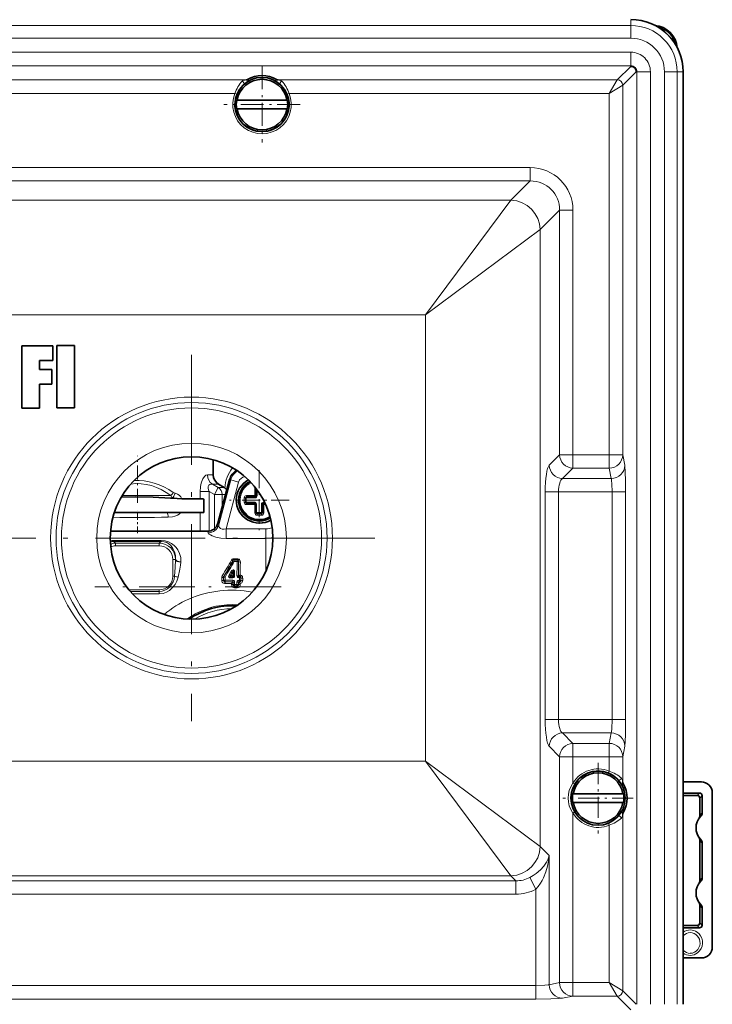
# Model space of a CAD drawing. Extents: x 0 to 420, y 0 to 297.
# Drawn here: x 77 to 109, y 23 to 69 of the extents above; entities that cross this region are included whole.
import ezdxf

# ---------------------------------------------------------------- set-up
doc = ezdxf.new("R2010")
doc.units = 0
doc.linetypes.add('DASHDOT', pattern=[18.5, 12, -3, 0.5, -3])

msp = doc.modelspace()

# ---------------------------------------------------------------- linework, layer by layer
at = {"color": 7, "lineweight": 13}
for p, q in [((105.068199, 68.256775), (42.043007, 68.256775)), ((105.068199, 68.256775), (105.068199, 68.522079)), ((105.068199, 67.669464), (105.068199, 68.256775)), ((105.068199, 67.669464), (42.043007, 67.669464)), ((105.068199, 67.021568), (42.043007, 67.021568)), ((105.068199, 66.39695), (105.068199, 67.021568)), ((105.068199, 66.39695), (42.043007, 66.39695)), ((104.443115, 65.745026), (105.068085, 66.369995)), ((105.068199, 66.369995), (105.068199, 66.39695)), ((104.693077, 65.495064), (105.318047, 66.120041)), ((105.318047, 66.120148), (105.345001, 66.120148)), ((105.345001, 66.120148), (105.96962, 66.120148)), ((105.345001, 23.094959), (105.345001, 66.120148)), ((105.96962, 23.094959), (105.96962, 66.120148)), ((106.617516, 23.094959), (106.617516, 66.120148)), ((106.617516, 66.120148), (107.204819, 66.120148)), ((107.204819, 23.094959), (107.204819, 66.120148)), ((107.204819, 66.120148), (107.470123, 66.120148)), ((107.470123, 23.094959), (107.470123, 66.120148)), ((107.470123, 66.120148), (107.480682, 66.120148)), ((59.775284, 65.745026), (87.335922, 65.745026)), ((87.381729, 65.762894), (87.399094, 65.733124)), ((88.729477, 65.762894), (88.712112, 65.733124)), ((88.775284, 65.745026), (104.443115, 65.745026)), ((104.068459, 65.120407), (104.443115, 65.745026)), ((104.068459, 65.120407), (104.693077, 65.495064)), ((104.693077, 65.495064), (104.693077, 48.446655)), ((60.304394, 65.120407), (86.806808, 65.120407)), ((86.806808, 65.120407), (86.899315, 65.08242)), ((89.304398, 65.120407), (89.211891, 65.08242)), ((89.304398, 65.120407), (104.068459, 65.120407)), ((104.068459, 65.120407), (104.068459, 48.446655)), ((46.686119, 61.696655), (100.425087, 61.696655)), ((100.425087, 61.08115), (100.425087, 61.696655)), ((46.686119, 61.08115), (100.425087, 61.08115)), ((100.425087, 61.08115), (99.536064, 60.192131)), ((99.536064, 60.192131), (47.575142, 60.192131)), ((95.596832, 54.898788), (99.536072, 60.192131)), ((101.779198, 59.727039), (100.890175, 58.83802)), ((101.779198, 59.727039), (102.394699, 59.727039)), ((101.779198, 59.727039), (101.779198, 48.446655)), ((102.394699, 59.727039), (102.394699, 48.446655)), ((95.596832, 54.898788), (100.890175, 58.83802)), ((100.890175, 58.83802), (100.890175, 30.377092)), ((95.596832, 54.898788), (51.514374, 54.898788)), ((95.596832, 54.898788), (95.596832, 34.316322)), ((101.779198, 48.446655), (101.30011, 47.967564)), ((101.779198, 48.446655), (102.394699, 48.446655)), ((102.394699, 48.446655), (104.068459, 48.446655)), ((102.394699, 47.83115), (102.394699, 48.446655)), ((104.693077, 48.446655), (104.068459, 48.446655)), ((104.068459, 47.83115), (104.068459, 48.446655)), ((104.787956, 47.967564), (104.693077, 48.446655)), ((102.394699, 47.83115), (101.915611, 47.352058)), ((102.394699, 47.83115), (104.068459, 47.83115)), ((104.163338, 47.352058), (104.068459, 47.83115)), ((85.805603, 47.521229), (85.534401, 47.521229)), ((86.559776, 47.301178), (86.020996, 45.29044)), ((86.61351, 47.286777), (86.056976, 45.20977)), ((86.559776, 47.301178), (86.558853, 47.301422)), ((86.61351, 47.286777), (86.559776, 47.301178)), ((86.974358, 47.19009), (86.61351, 47.286777)), ((101.915611, 47.352058), (104.163338, 47.352058)), ((86.0364, 46.943878), (85.76503, 47.088219)), ((86.055603, 47.088219), (85.76503, 47.088219)), ((85.861519, 46.619122), (86.0364, 46.943878)), ((86.0364, 46.943882), (86.305603, 46.943882)), ((86.974358, 47.19009), (86.394905, 45.027557)), ((86.439926, 46.857555), (86.407539, 46.857555)), ((87.724251, 46.962112), (87.723778, 46.952183)), ((87.723778, 46.564384), (87.723778, 46.952183)), ((87.830605, 46.823814), (87.830605, 46.557556)), ((83.843834, 46.564926), (81.606979, 46.564926)), ((83.920486, 46.450825), (83.841446, 46.450825)), ((85.612793, 46.752407), (85.199394, 46.752407)), ((85.199394, 46.418575), (85.199394, 46.752407)), ((85.861519, 46.619122), (85.612793, 46.752407)), ((85.612793, 44.925812), (85.612793, 46.752407)), ((85.861519, 46.619122), (86.211281, 46.619122)), ((85.861519, 46.619122), (85.861519, 45.039585)), ((86.376007, 46.619122), (86.211281, 46.619122)), ((86.211281, 46.619122), (86.211281, 46.004261)), ((87.232559, 46.460968), (87.232559, 46.254143)), ((87.730606, 46.457554), (87.305603, 46.457554)), ((87.335976, 46.564384), (87.723778, 46.564384)), ((87.730606, 46.507557), (87.730606, 46.457554)), ((87.780602, 46.557556), (87.830605, 46.557556)), ((101.117973, 36.228558), (101.117973, 46.736553)), ((101.117973, 46.736553), (101.733475, 46.736553)), ((101.733475, 46.736553), (104.199409, 46.736553)), ((101.733475, 36.228558), (101.733475, 46.736553)), ((104.824028, 46.736553), (104.199409, 46.736553)), ((104.199409, 46.736553), (104.199409, 36.228558)), ((104.824028, 46.736553), (104.824028, 36.228558)), ((87.305603, 46.257557), (87.730606, 46.257557)), ((87.55201, 46.150726), (87.335976, 46.150726)), ((87.723778, 46.150726), (87.55201, 46.150726)), ((87.723778, 45.762928), (87.723778, 46.150726)), ((87.730606, 46.207554), (87.730606, 46.257557)), ((88.080605, 46.157555), (88.030602, 46.157555)), ((88.030602, 45.782555), (88.030602, 46.157555)), ((88.1306, 46.207554), (88.1306, 46.257557)), ((88.1306, 46.257557), (88.17308, 46.257557)), ((88.137428, 46.150726), (88.137428, 45.762928)), ((88.223419, 46.150726), (88.137428, 46.150726)), ((85.199394, 44.920052), (85.199394, 45.782555)), ((88.030602, 45.782555), (87.780602, 45.782555)), ((87.827187, 45.659512), (88.034019, 45.659512)), ((88.080605, 45.782555), (88.030602, 45.782555)), ((88.030602, 45.732555), (88.030602, 45.782555)), ((86.020996, 45.29044), (86.020073, 45.290646)), ((86.394905, 45.027557), (86.394905, 44.591637)), ((86.394905, 45.027557), (88.225334, 45.027557)), ((88.225334, 45.027557), (88.225334, 44.591637)), ((85.539871, 44.919472), (85.537109, 44.920055)), ((86.394905, 44.591637), (88.225334, 44.591637)), ((88.225334, 44.591637), (88.225334, 43.068752)), ((81.208328, 44.492714), (83.402878, 44.492714)), ((81.208328, 44.492714), (81.208328, 44.451973)), ((81.208328, 44.451973), (83.402878, 44.451973)), ((81.208328, 44.451973), (81.292763, 44.367538)), ((83.318436, 44.367538), (81.292763, 44.367538)), ((81.292763, 44.243015), (81.292763, 44.367538)), ((83.318436, 44.243015), (81.292763, 44.243015)), ((83.402878, 44.451973), (83.318436, 44.367538)), ((83.318436, 44.243015), (83.318436, 44.367538)), ((83.402878, 44.492714), (83.402878, 44.451973)), ((83.941063, 42.844719), (83.941063, 43.620392)), ((83.941063, 43.620392), (84.065582, 43.620392)), ((84.066238, 43.621044), (84.065582, 43.606087)), ((84.066238, 43.621044), (84.065582, 43.620392)), ((84.065582, 43.606087), (84.065582, 43.620392)), ((86.748367, 43.65073), (86.946503, 43.65073)), ((86.748367, 43.614594), (86.748367, 43.65073)), ((86.748367, 43.614594), (86.946503, 43.614594)), ((86.772331, 43.556385), (86.748367, 43.614594)), ((86.946503, 43.614594), (86.903023, 43.556385)), ((86.946503, 43.614594), (86.946503, 43.65073)), ((84.315285, 43.508736), (84.314636, 43.495106)), ((86.726471, 43.53743), (86.295959, 42.827682)), ((86.726471, 43.53743), (86.711411, 43.574528)), ((86.772331, 43.52446), (86.772331, 43.556385)), ((86.772331, 43.556385), (86.903023, 43.556385)), ((86.772331, 43.52446), (86.903023, 43.52446)), ((86.903023, 43.52446), (86.903023, 43.556385)), ((86.96489, 42.851482), (86.965439, 43.509407)), ((86.971939, 43.518246), (86.965439, 43.509407)), ((83.941063, 42.844719), (84.02327, 42.844719)), ((86.197159, 42.651619), (86.196938, 42.787586)), ((86.283577, 42.657429), (86.283134, 42.796021)), ((86.283844, 42.79575), (86.283134, 42.796021)), ((86.283905, 42.657738), (86.283844, 42.79575)), ((86.295959, 42.827682), (86.287186, 42.830978)), ((86.348717, 42.662102), (86.348495, 42.802074)), ((86.620499, 43.05061), (86.53875, 42.912769)), ((86.573174, 42.843746), (86.57238, 42.843292)), ((86.573189, 42.843754), (86.576439, 42.845528)), ((86.586998, 42.879333), (86.668884, 43.016457)), ((86.590401, 42.822498), (86.589638, 42.822269)), ((86.593521, 42.82243), (86.590393, 42.822502)), ((86.590408, 42.822502), (86.593521, 42.824566)), ((86.593521, 42.82243), (86.593521, 42.824566)), ((86.593521, 42.770245), (86.593521, 42.82243)), ((86.593521, 42.82243), (86.714722, 42.82243)), ((86.714722, 42.770245), (86.593521, 42.770245)), ((86.649681, 42.871471), (86.613686, 42.860432)), ((86.649681, 42.871471), (86.620872, 42.848087)), ((86.649681, 42.871471), (86.681046, 42.923622)), ((86.649681, 42.871471), (86.681175, 42.871471)), ((86.681046, 42.923622), (86.691895, 42.999256)), ((86.681046, 42.923622), (86.710106, 42.994545)), ((86.681046, 42.923622), (86.681175, 42.871471)), ((86.691895, 42.999256), (86.696182, 43.024555)), ((86.710106, 42.994545), (86.691895, 42.999256)), ((86.702576, 43.060257), (86.696182, 43.024555)), ((86.719887, 43.017296), (86.696182, 43.024555)), ((86.702576, 43.060261), (86.702789, 43.060722)), ((86.710106, 42.994545), (86.719887, 43.017296)), ((86.717659, 42.822552), (86.714722, 42.82243)), ((86.714722, 42.770245), (86.714722, 42.82243)), ((86.734108, 43.050446), (86.719887, 43.017296)), ((86.737122, 42.853737), (86.723083, 42.851398)), ((86.736427, 42.843903), (86.723083, 42.851398)), ((86.734108, 43.050449), (86.734337, 43.051022)), ((86.736427, 42.843903), (86.737122, 42.853737)), ((86.736694, 43.020882), (86.737122, 42.853737)), ((86.792595, 43.027359), (86.79303, 42.858582)), ((86.96489, 42.851482), (86.965805, 42.852501)), ((86.978622, 42.823517), (86.987328, 42.833214)), ((87.01265, 42.823517), (86.978622, 42.823517)), ((86.978622, 42.770245), (86.978622, 42.823517)), ((87.01265, 42.770245), (86.978622, 42.770245)), ((87.028633, 42.841026), (86.995964, 42.841026)), ((87.01265, 42.770245), (87.012489, 42.662102)), ((87.028633, 42.841026), (87.01265, 42.823517)), ((87.01265, 42.770245), (87.01265, 42.823517)), ((87.020851, 42.884979), (87.05204, 42.90448)), ((87.020851, 42.884979), (87.028633, 42.877247)), ((87.028633, 42.841026), (87.028633, 42.877247)), ((87.077347, 42.764362), (87.077301, 42.657738)), ((87.077957, 42.765041), (87.077347, 42.764362)), ((87.077957, 42.765041), (87.077629, 42.657429)), ((87.164215, 42.757187), (87.164047, 42.651619)), ((86.283577, 42.657429), (86.283905, 42.657738)), ((86.335487, 42.593376), (86.317848, 42.507385)), ((86.701828, 42.662102), (86.348717, 42.662102)), ((86.348717, 42.662102), (86.348717, 42.591991)), ((86.348717, 42.591991), (86.348717, 42.50428)), ((86.701828, 42.591991), (86.348717, 42.591991)), ((86.641945, 42.50428), (86.348717, 42.50428)), ((86.641945, 42.50428), (86.641968, 42.461933)), ((86.701828, 42.662102), (86.701828, 42.591991)), ((86.701828, 42.591991), (86.710724, 42.591148)), ((86.728409, 42.57061), (86.727089, 42.568596)), ((86.728409, 42.57061), (86.728409, 42.568779)), ((86.728409, 42.568779), (86.728546, 42.464008)), ((86.728569, 42.570766), (86.728592, 42.464046)), ((86.791801, 42.398056), (86.789505, 42.313778)), ((86.793526, 42.313728), (86.789505, 42.313778)), ((86.793526, 42.398033), (86.791801, 42.398056)), ((86.793449, 42.573875), (86.793526, 42.465603)), ((86.899826, 42.465603), (86.793526, 42.465603)), ((86.793526, 42.465603), (86.793526, 42.398033)), ((86.793526, 42.398033), (86.793526, 42.313728)), ((86.899826, 42.398033), (86.793526, 42.398033)), ((86.899826, 42.313728), (86.793526, 42.313728)), ((86.899826, 42.465603), (86.899895, 42.573875)), ((86.899826, 42.465603), (86.899826, 42.398033)), ((86.90155, 42.398056), (86.899826, 42.398033)), ((86.899826, 42.398033), (86.899826, 42.313728)), ((86.903847, 42.313778), (86.899826, 42.313728)), ((86.90155, 42.398056), (86.903847, 42.313778)), ((86.96476, 42.464046), (86.964783, 42.570766)), ((86.964798, 42.464008), (86.964943, 42.57061)), ((86.982628, 42.591148), (86.991524, 42.591991)), ((87.012489, 42.662102), (86.991524, 42.662102)), ((86.991524, 42.662102), (86.991524, 42.591991)), ((86.991524, 42.591991), (87.012489, 42.591991)), ((87.012489, 42.662102), (87.012489, 42.591991)), ((87.012489, 42.591991), (87.012489, 42.571945)), ((87.025719, 42.593376), (87.036613, 42.539543)), ((87.051376, 42.461933), (87.051407, 42.509212)), ((87.077301, 42.657738), (87.077629, 42.657429)), ((81.91214, 42.222095), (83.318436, 42.222095)), ((81.974785, 42.148079), (83.318436, 42.148079)), ((82.080139, 42.031818), (83.318436, 42.031818)), ((83.318436, 42.222095), (83.318436, 42.148079)), ((83.318436, 42.031818), (83.318436, 42.148079)), ((101.117973, 36.228558), (101.733475, 36.228558)), ((101.733475, 36.228558), (104.199409, 36.228558)), ((104.824028, 36.228558), (104.199409, 36.228558)), ((101.915611, 35.613052), (104.163338, 35.613052)), ((102.394699, 35.133961), (101.915611, 35.613052)), ((104.163338, 35.613052), (104.068459, 35.133961)), ((101.779198, 34.518456), (101.30011, 34.997547)), ((102.394699, 35.133961), (104.068459, 35.133961)), ((102.394699, 34.518456), (102.394699, 35.133961)), ((104.068459, 34.518456), (104.068459, 35.133961)), ((104.787956, 34.997547), (104.693077, 34.518456)), ((95.596832, 34.316322), (51.514374, 34.316322)), ((95.596832, 34.316322), (100.890175, 30.37709)), ((95.596832, 34.316322), (99.536072, 29.022982)), ((101.779198, 34.518456), (102.394699, 34.518456)), ((101.779198, 34.518456), (101.779198, 24.094702)), ((102.394699, 34.518456), (104.068459, 34.518456)), ((102.394699, 34.518456), (102.394699, 33.296619)), ((104.068459, 34.518456), (104.693077, 34.518456)), ((104.068459, 34.518456), (104.068459, 33.856346)), ((104.693077, 34.518456), (104.693077, 33.32724)), ((104.068459, 33.856346), (104.030472, 33.763844)), ((102.394699, 33.296619), (102.480698, 33.245579)), ((104.710938, 33.281429), (104.681175, 33.264069)), ((108.12368, 32.732555), (108.232773, 32.841652)), ((108.248657, 32.607574), (108.357758, 32.716667)), ((102.394699, 31.918491), (102.480698, 31.969532)), ((102.394699, 31.918491), (102.394699, 24.094702)), ((104.710938, 31.933681), (104.681175, 31.951042)), ((104.693077, 31.887871), (104.693077, 23.720045)), ((104.068459, 31.358765), (104.030472, 31.451267)), ((104.068459, 31.358765), (104.068459, 24.094702)), ((101.30011, 29.967163), (100.890175, 30.377092)), ((101.30011, 23.999821), (101.30011, 29.967163)), ((99.763863, 28.795187), (47.347343, 28.795187)), ((99.536064, 29.022982), (47.575142, 29.022982)), ((99.763863, 28.795187), (99.536064, 29.022982)), ((99.763863, 28.179682), (99.763863, 28.795187)), ((100.684601, 28.404072), (100.403244, 28.943085)), ((99.763863, 28.179682), (47.347343, 28.179682)), ((100.684601, 23.963749), (100.684601, 28.404072)), ((108.248657, 26.857536), (108.357758, 26.748442)), ((108.12368, 26.732555), (108.232773, 26.623461)), ((101.30011, 23.999821), (101.779198, 24.094702)), ((101.779198, 24.094702), (102.394699, 24.094702)), ((102.394699, 24.094702), (104.068459, 24.094702)), ((102.394699, 23.470083), (102.394699, 24.094702)), ((104.068459, 24.094702), (104.443115, 23.470083)), ((104.068459, 24.094702), (104.693077, 23.720045)), ((100.684601, 23.963749), (46.426605, 23.963749)), ((100.684601, 23.963749), (100.684601, 23.33913)), ((104.693077, 23.720045), (105.318047, 23.095074)), ((100.684601, 23.33913), (46.426605, 23.33913)), ((101.915611, 23.3752), (102.394699, 23.470083)), ((102.394699, 23.470083), (104.443115, 23.470083)), ((104.443115, 23.470083), (105.068085, 22.845112))]:
    msp.add_line(p, q, dxfattribs=at)
at = {"color": 7, "linetype": 'DASHDOT', "lineweight": 13, "ltscale": 0.08775}
for p, q in [((88.055603, 66.362556), (88.055603, 62.852554)), ((89.8106, 64.607559), (86.300606, 64.607559))]:
    msp.add_line(p, q, dxfattribs=at)
at = {"color": 7, "lineweight": 35}
for p, q in [((107.480682, 66.120148), (107.480682, 23.094959)), ((87.335922, 65.745026), (87.31823, 65.745636)), ((87.371185, 65.742889), (87.335922, 65.745026)), ((88.740021, 65.742889), (88.775284, 65.745026)), ((88.775284, 65.745026), (88.792976, 65.745636)), ((86.908203, 64.807556), (86.886009, 64.807556)), ((86.908203, 64.807556), (89.203003, 64.807556)), ((89.203003, 64.807556), (89.225197, 64.807556)), ((86.908203, 64.407555), (86.886009, 64.407555)), ((89.203003, 64.407555), (86.908203, 64.407555)), ((89.203003, 64.407555), (89.225197, 64.407555)), ((78.404442, 53.482513), (76.973785, 53.482513)), ((76.973785, 53.482513), (76.973785, 50.601292)), ((78.404442, 52.802349), (78.404442, 53.482513)), ((79.405602, 53.488777), (78.594864, 53.488777)), ((78.594864, 53.488777), (78.594864, 50.607555)), ((79.405602, 50.607555), (79.405602, 53.488777)), ((77.784531, 52.385799), (77.784531, 52.802349)), ((77.784531, 52.802349), (78.404442, 52.802349)), ((78.364723, 52.385799), (77.784531, 52.385799)), ((78.364723, 51.705635), (78.364723, 52.385799)), ((77.784531, 50.601292), (77.784531, 51.705635)), ((77.784531, 51.705635), (78.364723, 51.705635)), ((76.973785, 50.601292), (77.784531, 50.601292)), ((78.594864, 50.607555), (79.405602, 50.607555)), ((85.805603, 47.521229), (85.805603, 48.221748)), ((86.558853, 47.301422), (86.020073, 45.290646)), ((86.305603, 46.943882), (86.055603, 47.088219)), ((87.780602, 46.557556), (87.780602, 46.890755)), ((83.841446, 46.450825), (84.009125, 46.43924)), ((84.357224, 46.418575), (85.199394, 46.418575)), ((85.373444, 46.407555), (85.373444, 45.782555)), ((87.305603, 46.457554), (87.305603, 46.257557)), ((87.355606, 46.507557), (87.730606, 46.507557)), ((87.564507, 46.207554), (87.355606, 46.207554)), ((87.730606, 46.207554), (87.564507, 46.207554)), ((87.780602, 46.157555), (87.780602, 46.170952)), ((87.780602, 45.782555), (87.780602, 46.157555)), ((88.080605, 46.157555), (88.080605, 45.782555)), ((88.197136, 46.207554), (88.1306, 46.207554)), ((83.680367, 45.782555), (81.244438, 45.782555)), ((83.680367, 45.782555), (84.31192, 45.782555)), ((84.31192, 45.782555), (85.199394, 45.782555)), ((85.199394, 45.782555), (85.373444, 45.782555)), ((87.830605, 45.732555), (88.030602, 45.732555)), ((85.537109, 44.920055), (81.068642, 44.920055)), ((104.690933, 33.291969), (104.693077, 33.32724)), ((104.693077, 33.32724), (104.693687, 33.344933)), ((108.323662, 33.357555), (107.480667, 33.357555)), ((102.408203, 32.807556), (102.386009, 32.807556)), ((102.408203, 32.807556), (104.703003, 32.807556)), ((104.703003, 32.807556), (104.725197, 32.807556)), ((108.232773, 32.841652), (107.480667, 32.841652)), ((108.12368, 32.732555), (107.480667, 32.732555)), ((108.357758, 32.716667), (108.357758, 31.93079)), ((108.823662, 32.857555), (108.823662, 25.732555)), ((102.408203, 32.407555), (102.386009, 32.407555)), ((104.703003, 32.407555), (102.408203, 32.407555)), ((104.703003, 32.407555), (104.725197, 32.407555)), ((108.248657, 32.607574), (108.248657, 31.797745)), ((104.690933, 31.923138), (104.693077, 31.887871)), ((104.693077, 31.887871), (104.693687, 31.870176)), ((108.248657, 30.667366), (108.248657, 28.797745)), ((108.357758, 30.534321), (108.357758, 28.93079)), ((108.248657, 27.667368), (108.248657, 26.857536)), ((108.357758, 27.534319), (108.357758, 26.748442)), ((107.480667, 26.732555), (108.12368, 26.732555)), ((108.232773, 26.623461), (107.480667, 26.623461)), ((107.480667, 25.232555), (108.323662, 25.232555))]:
    msp.add_line(p, q, dxfattribs=at)
at = {"color": 7, "linetype": 'DASHDOT', "lineweight": 13, "ltscale": 0.4225}
for p, q in [((84.805603, 53.057556), (84.805603, 36.157555)), ((93.2556, 44.607555), (76.355606, 44.607555))]:
    msp.add_line(p, q, dxfattribs=at)
at = {"color": 7, "linetype": 'DASHDOT', "lineweight": 13, "ltscale": 0.05443}
msp.add_line((82.305603, 46.225975), (82.305603, 48.403179), dxfattribs=at)
at = {"color": 7, "linetype": 'DASHDOT', "lineweight": 13, "ltscale": 0.069062}
for p, q in [((87.930603, 47.738804), (87.930603, 44.976307)), ((89.311852, 46.357555), (86.549355, 46.357555))]:
    msp.add_line(p, q, dxfattribs=at)
at = {"color": 7, "linetype": 'DASHDOT', "lineweight": 13, "ltscale": 0.002191}
for p, q in [((87.225258, 46.357555), (87.312904, 46.357555)), ((87.930603, 45.652206), (87.930603, 45.739861))]:
    msp.add_line(p, q, dxfattribs=at)
at = {"color": 7, "linetype": 'DASHDOT', "lineweight": 13, "ltscale": 0.025875}
msp.add_line((82.305603, 44.833801), (82.305603, 45.868805), dxfattribs=at)
at = {"color": 7, "linetype": 'DASHDOT', "lineweight": 13, "ltscale": 0.215027}
msp.add_line((88.942093, 42.357555), (80.340996, 42.357555), dxfattribs=at)
at = {"color": 7, "linetype": 'DASHDOT', "lineweight": 13, "ltscale": 0.08125}
for p, q in [((103.555603, 34.232555), (103.555603, 30.982555)), ((105.180603, 32.607555), (101.930603, 32.607555))]:
    msp.add_line(p, q, dxfattribs=at)
at = {"color": 7, "lineweight": 13}
for points in [[(87.134766, 65.685104), (87.160538, 65.706032), (87.231133, 65.730705), (87.275711, 65.73719), (87.371185, 65.742889)], [(88.740021, 65.742889), (88.839798, 65.736732), (88.88636, 65.729431), (88.945908, 65.708763), (88.97644, 65.685104)], [(104.787956, 47.967564), (104.7938, 47.925976), (104.80957, 47.665955), (104.820259, 47.244568), (104.824028, 46.736553)], [(85.199394, 46.752407), (85.213287, 46.972229), (85.232513, 47.083122), (85.261414, 47.191418), (85.320114, 47.332905), (85.395782, 47.443817), (85.466309, 47.501904), (85.534401, 47.521229)], [(104.163338, 47.352058), (104.168777, 47.333118), (104.178818, 47.267117), (104.190712, 47.110695), (104.199409, 46.736553)], [(85.612793, 46.752407), (85.584747, 46.829742), (85.569115, 46.906681), (85.570946, 46.978336), (85.596664, 47.041912), (85.643959, 47.081676), (85.702591, 47.095737), (85.76503, 47.088219)], [(84.044708, 46.670288), (84.153069, 46.629528), (84.239174, 46.577656), (84.313385, 46.50367), (84.357224, 46.418575)], [(84.31192, 45.782555), (84.239983, 45.711155), (84.156883, 45.660511), (84.040375, 45.616661), (83.919319, 45.590508), (83.733299, 45.573524)], [(86.394905, 45.027557), (86.303482, 45.010937), (86.218819, 45.0196), (86.147034, 45.052227), (86.095306, 45.10017), (86.064445, 45.155556), (86.056976, 45.209766)], [(86.394905, 44.591637), (86.155098, 44.606701), (85.926804, 44.652512), (85.748787, 44.716457), (85.676315, 44.753822), (85.620178, 44.792286), (85.582634, 44.83342), (85.575851, 44.851971)], [(84.315285, 43.508736), (84.314896, 43.609062), (84.304359, 43.706917), (84.255501, 43.892132), (84.173508, 44.059738), (84.093163, 44.170971), (83.996666, 44.26984), (83.883408, 44.35487), (83.747231, 44.425476), (83.590439, 44.473625), (83.402878, 44.492714)], [(84.066238, 43.621044), (84.058464, 43.80658), (84.015999, 43.977989), (83.943336, 44.130867), (83.842247, 44.262131), (83.75872, 44.335194), (83.659798, 44.39465), (83.541214, 44.436371), (83.402878, 44.451973)], [(86.650482, 43.588055), (86.683807, 43.627781), (86.708023, 43.642479), (86.748367, 43.65073)], [(86.711411, 43.574528), (86.72168, 43.601154), (86.731194, 43.610878), (86.748367, 43.614594)], [(86.946503, 43.65073), (86.997604, 43.63707), (87.015549, 43.622749), (87.038811, 43.587757), (87.048782, 43.558029), (87.055107, 43.497887)], [(86.946503, 43.614594), (86.962471, 43.613766), (86.968918, 43.610008), (86.975479, 43.601212), (86.980392, 43.578911), (86.971939, 43.518246)], [(84.02327, 42.844719), (84.051018, 43.253895), (84.065582, 43.606087)], [(84.187691, 42.801414), (84.270859, 43.173862), (84.302086, 43.358822), (84.314636, 43.495106)], [(83.318436, 42.148079), (83.451454, 42.161907), (83.579018, 42.202675), (83.696434, 42.268314), (83.799843, 42.355644), (83.88649, 42.461094), (83.953865, 42.58046), (84.000031, 42.709705), (84.02327, 42.844719)], [(83.318436, 42.031818), (83.488922, 42.050926), (83.649933, 42.106438), (83.794403, 42.193291), (83.931244, 42.317848), (84.043015, 42.463284), (84.129921, 42.625011), (84.187691, 42.801414)], [(86.593521, 42.770245), (86.554558, 42.77776), (86.522209, 42.808933), (86.516235, 42.849545), (86.520752, 42.872395), (86.53875, 42.912769)], [(86.589638, 42.822269), (86.574646, 42.819305), (86.568253, 42.819984), (86.565056, 42.822056), (86.563812, 42.825451), (86.564438, 42.829678), (86.57238, 42.843292)], [(86.620499, 43.05061), (86.665512, 43.108498), (86.687363, 43.125786), (86.717873, 43.13876), (86.744781, 43.137276), (86.762283, 43.126648), (86.78112, 43.097733), (86.788132, 43.074036), (86.792595, 43.027359)], [(86.702805, 43.060764), (86.719261, 43.091507), (86.725937, 43.100117), (86.729126, 43.102787), (86.730782, 43.103588), (86.733131, 43.103668), (86.735008, 43.102245), (86.735916, 43.100651), (86.737053, 43.096645), (86.737206, 43.074333), (86.73436, 43.051071)], [(86.714722, 42.770245), (86.754341, 42.780464), (86.782845, 42.811398), (86.79303, 42.858582)], [(86.717659, 42.822552), (86.724327, 42.821671), (86.727249, 42.822201), (86.731781, 42.826092), (86.733124, 42.832733)], [(86.900322, 42.858582), (86.904037, 42.828587), (86.917732, 42.79961), (86.939011, 42.78046), (86.978622, 42.770245)], [(86.96489, 42.851482), (86.9608, 42.838287), (86.960236, 42.831936), (86.961327, 42.826584), (86.962616, 42.82452), (86.966759, 42.822006), (86.970413, 42.821659), (86.978622, 42.823517)], [(87.028633, 42.841026), (87.051552, 42.841629), (87.070351, 42.831356), (87.080002, 42.811886), (87.077957, 42.765041)], [(87.05204, 42.90448), (87.111954, 42.879112), (87.149933, 42.829472), (87.160973, 42.793488), (87.164215, 42.757187)], [(86.197159, 42.651619), (86.202209, 42.612259), (86.218155, 42.574642), (86.245567, 42.542133), (86.280884, 42.519382), (86.317848, 42.507385)], [(86.283577, 42.657429), (86.284988, 42.624283), (86.30442, 42.600365), (86.335487, 42.593376)], [(86.789505, 42.313778), (86.745056, 42.32053), (86.702751, 42.340397), (86.655724, 42.396488), (86.641968, 42.462044)], [(86.701828, 42.662102), (86.753624, 42.648155), (86.783974, 42.615192), (86.793449, 42.573875)], [(86.710724, 42.591148), (86.721123, 42.591587), (86.72538, 42.590122), (86.729492, 42.585529), (86.730324, 42.582306), (86.728569, 42.570766)], [(86.791801, 42.398056), (86.761299, 42.397835), (86.73671, 42.412556), (86.726807, 42.44035), (86.728561, 42.464069)], [(86.899895, 42.573875), (86.909378, 42.615204), (86.939743, 42.648167), (86.991524, 42.662102)], [(86.96479, 42.464069), (86.965546, 42.432755), (86.960617, 42.41861), (86.945709, 42.403076), (86.924622, 42.396702), (86.90155, 42.398056)], [(87.051376, 42.462044), (87.045334, 42.417477), (87.025574, 42.375244), (87.000511, 42.347881), (86.969276, 42.328331), (86.903847, 42.313778)], [(86.964783, 42.570766), (86.962921, 42.581097), (86.963852, 42.585491), (86.967949, 42.590115), (86.971046, 42.591339), (86.982628, 42.591148)], [(86.964943, 42.57061), (86.995949, 42.538788), (87.051407, 42.509212)], [(87.025719, 42.593376), (87.056786, 42.600365), (87.075867, 42.62326), (87.077629, 42.657429)], [(87.051407, 42.509212), (87.087387, 42.522861), (87.119629, 42.545757), (87.144821, 42.577641), (87.159645, 42.614796), (87.164047, 42.651619)], [(104.199409, 36.228558), (104.18808, 35.808643), (104.174774, 35.665993), (104.163338, 35.613052)], [(104.824028, 36.228558), (104.817421, 35.567352), (104.804787, 35.192207), (104.793869, 35.039722), (104.787956, 34.997547)], [(104.633148, 33.528397), (104.654076, 33.502621), (104.678757, 33.432026), (104.685234, 33.387444), (104.690933, 33.291969)], [(104.690933, 31.923138), (104.684776, 31.823364), (104.677475, 31.776794), (104.656815, 31.717253), (104.633148, 31.686714)], [(100.403244, 28.943085), (100.560707, 29.032047), (100.704453, 29.129696), (100.897232, 29.293114), (101.053688, 29.466812), (101.174515, 29.647213), (101.250435, 29.806164), (101.30011, 29.967163)], [(100.684601, 28.404072), (100.797867, 28.536474), (100.897949, 28.680387), (100.971085, 28.805508), (101.035942, 28.934494), (101.142838, 29.200409), (101.222, 29.473057), (101.270889, 29.719265), (101.30011, 29.967163)], [(107.805603, 25.351072), (107.896591, 25.358772), (107.984848, 25.38154), (108.068832, 25.418997), (108.145142, 25.469473), (108.23526, 25.557905), (108.303757, 25.662743), (108.348671, 25.77861), (108.369102, 25.901016), (108.364586, 26.024448), (108.335556, 26.14407), (108.285507, 26.251047), (108.215332, 26.345955), (108.12735, 26.42469), (108.053528, 26.469856), (107.973534, 26.503021), (107.890625, 26.522959), (107.805603, 26.529676)], [(107.805603, 25.446829), (107.906235, 25.458794), (108.001144, 25.49375), (108.085419, 25.54915), (108.156219, 25.622652), (108.209396, 25.709145), (108.243431, 25.804171), (108.257629, 25.901848), (108.252731, 25.999805), (108.229279, 26.094351), (108.188324, 26.181915), (108.131332, 26.259171), (108.060394, 26.322874), (107.981636, 26.368576), (107.895538, 26.396948), (107.805603, 26.406574)], [(100.684601, 23.963749), (101.104507, 23.975079), (101.247162, 23.988382), (101.30011, 23.999821)], [(100.684601, 23.33913), (101.382675, 23.346571), (101.728661, 23.358778), (101.913002, 23.374701), (101.915611, 23.3752)]]:
    msp.add_lwpolyline(points, dxfattribs=at)
at = {"color": 7, "lineweight": 35}
for points in [[(87.476532, 65.672836), (87.452034, 65.686905), (87.425636, 65.711044), (87.399094, 65.733124)], [(88.634674, 65.672836), (88.659172, 65.686905), (88.68557, 65.711044), (88.712112, 65.733124)], [(83.841446, 46.450825), (83.035675, 46.491337), (82.24144, 46.50407), (81.562828, 46.490883)], [(84.00914, 46.439236), (84.147835, 46.428905), (84.357224, 46.418575)], [(87.780602, 46.170952), (87.771416, 46.206982), (87.740021, 46.248051), (87.730606, 46.257557)], [(104.620888, 33.18663), (104.634956, 33.211128), (104.659096, 33.237526), (104.681175, 33.264069)], [(104.620888, 32.028481), (104.634956, 32.003986), (104.659096, 31.977587), (104.681175, 31.951042)]]:
    msp.add_lwpolyline(points, dxfattribs=at)
for centre, radius in [((88.055603, 64.607559), 1.25), ((84.805603, 44.607555), 3.75), ((103.555603, 32.607555), 1.25)]:
    msp.add_circle(centre, radius, dxfattribs=at)
at = {"color": 7, "lineweight": 13}
for radius in [6.5, 6.25, 6, 4.375]:
    msp.add_circle((84.805603, 44.607555), radius, dxfattribs=at)
for centre, radius, start, end in [((105.068237, 66.120193), 2.13658, 359.998881, 90.001116), ((105.068237, 66.120193), 2.401883, 359.998992, 90.000952), ((106.073662, 67.12561), 1.086283, 12.941236, 77.058802), ((105.068237, 66.120193), 1.549274, 359.99852, 90.001539), ((105.068253, 66.120209), 0.90136, 359.996492, 90.003506), ((105.068253, 66.120209), 0.276739, 359.988011, 90.011983), ((105.068253, 66.120209), 0.249786, 88.877249, 90.011983), ((88.055603, 64.482635), 1.462499, 59.722457, 120.277555), ((105.068253, 66.120209), 0.249786, 359.988011, 1.12974), ((87.317924, 65.872223), 0.126592, 270.138131, 300.266731), ((88.793282, 65.872223), 0.126592, 239.733264, 269.861884), ((104.442688, 65.494644), 0.250397, 0.097474, 89.902584), ((88.055603, 64.607559), 1.35, 157.673059, 22.326944), ((87.930603, 46.857555), 1.584082, 141.32634, 177.896498), ((87.282379, 47.107555), 0.748094, 123.004262, 164.999994), ((87.282379, 47.107555), 0.69246, 121.031717, 164.999994), ((87.282379, 47.107555), 0.318887, 90.653344, 164.999994), ((87.930603, 46.357555), 0.885584, 115.180704, 303.317046), ((83.435448, 47.021828), 0.612916, 311.790954, 329.238358), ((84.163483, 46.695499), 0.345061, 202.21942, 225.197529), ((83.759781, 44.873726), 1.585255, 80.950104, 84.181535), ((84.117188, 46.937698), 0.276958, 235.946853, 254.835058), ((87.335976, 46.460968), 0.103414, 90.000105, 179.999937), ((87.730606, 46.557556), 0.1, 269.999997, 360), ((87.335976, 46.254143), 0.103414, 179.999991, 270.000011), ((88.1306, 46.157555), 0.1, 90.000003, 180.000005), ((82.303726, 87.059982), 41.511281, 268.44824, 271.97356), ((87.827187, 45.762928), 0.103414, 180.000104, 269.999936), ((88.034019, 45.762928), 0.103414, 269.999991, 0.000009), ((85.538116, 45.419014), 0.499628, 270.201276, 345.090242), ((88.223221, 45.699295), 0.671808, 270.180499, 296.530761), ((88.225334, 45.82925), 1.237614, 270.000045, 285.483353), ((81.207466, 43.566917), 0.925788, 89.94629, 99.306115), ((81.205597, 43.854664), 0.597302, 89.737286, 104.145017), ((81.29361, 43.617374), 0.750164, 90.064725, 107.684653), ((81.29261, 43.618084), 0.624925, 89.985632, 110.15445), ((83.318352, 43.620304), 0.747171, 0.006648, 89.99335), ((83.319504, 43.621456), 0.621481, 359.901843, 90.098132), ((41.605724, 70.003677), 52.219013, 328.68373, 329.611334), ((48.645821, 64.816895), 43.591734, 329.711263, 330.836451), ((-201.311646, 212.066223), 333.764449, 329.526718, 329.670497), ((86.711807, 43.716038), 0.141719, 244.397095, 269.83791), ((86.781548, 43.469139), 0.087737, 96.030219, 128.887104), ((242.160034, 42.56665), 155.259984, 179.646543, 179.892266), ((86.885254, 43.467823), 0.090363, 27.411183, 78.654375), ((145.955872, 42.64835), 58.990385, 179.15507, 179.801711), ((186.874252, 42.691208), 99.822422, 179.536986, 179.877581), ((83.319504, 42.843655), 0.621481, 269.901841, 0.098134), ((84.410469, 43.987309), 1.206534, 251.27976, 259.360714), ((86.339485, 42.789207), 0.142512, 149.192655, 180.651677), ((86.389763, 43.150948), 0.336242, 239.12535, 252.224526), ((86.33429, 42.808075), 0.052455, 154.065162, 193.258813), ((86.369766, 42.781425), 0.087104, 147.924849, 170.535931), ((86.190216, 42.547447), 0.29967, 58.134158, 69.32711), ((86.367455, 42.612926), 0.345279, 50.507941, 60.261092), ((86.678589, 42.820686), 0.108678, 147.368325, 167.983899), ((86.605522, 42.852722), 0.034422, 195.882698, 242.454452), ((86.606575, 42.853012), 0.03462, 195.506041, 242.074066), ((86.678413, 42.642834), 0.226961, 106.565889, 116.706705), ((86.612221, 42.857029), 0.037546, 197.820573, 240.059597), ((86.780663, 43.125), 0.312836, 231.751068, 237.742947), ((86.847137, 42.557121), 0.368583, 127.869952, 133.480393), ((86.693893, 42.898811), 0.088913, 205.570338, 214.785192), ((86.482491, 42.802692), 0.283688, 48.912197, 60.896457), ((86.826782, 43.204048), 0.245211, 229.913201, 236.629011), ((86.855194, 42.908512), 0.215273, 135.164485, 149.912735), ((86.422409, 42.276886), 0.648445, 62.374695, 66.481435), ((86.808632, 42.921844), 0.136913, 201.5645, 226.631923), ((86.687195, 42.954693), 0.106686, 63.89879, 81.711568), ((86.688347, 42.95689), 0.104876, 63.964086, 82.072912), ((86.752701, 42.785812), 0.05081, 112.643371, 133.642637), ((86.698616, 43.158726), 0.143015, 278.551176, 285.442147), ((86.697495, 42.849247), 0.039283, 335.134403, 352.184635), ((86.549858, 43.021759), 0.186828, 359.73071, 9.027145), ((86.789055, 42.806255), 0.221034, 89.081793, 103.709681), ((86.789337, 42.566185), 0.292347, 89.277184, 100.291329), ((86.907387, 42.611065), 0.247423, 76.549215, 91.634897), ((86.994568, 42.862942), 0.030619, 199.954994, 256.31361), ((87.009872, 42.792854), 0.074165, 116.035324, 126.457483), ((86.759445, 43.280403), 0.473981, 297.366858, 303.467214), ((87.007729, 42.871361), 0.032604, 201.311729, 248.811262), ((87.030281, 42.79435), 0.057929, 126.32286, 137.862806), ((86.597031, 43.232796), 0.559167, 315.519353, 320.518874), ((87.019882, 42.472954), 0.297211, 78.845156, 91.393382), ((86.990425, 42.734257), 0.092048, 19.102584, 76.018059), ((87.383759, 42.595592), 0.453263, 137.040929, 141.581571), ((86.207031, 43.183926), 0.532228, 268.93791, 278.272402), ((86.375816, 42.678772), 0.094416, 192.889067, 244.719097), ((86.341324, 42.263439), 0.398607, 88.937894, 98.285644), ((86.348709, 42.659218), 0.15494, 258.509318, 270.001671), ((86.348717, 42.655987), 0.063995, 258.067179, 269.998119), ((86.581116, 42.674232), 0.180405, 289.693912, 324.10949), ((86.652069, 43.945148), 1.483187, 269.609843, 272.955864), ((86.843147, 42.43211), 0.213625, 131.474257, 160.267588), ((86.745163, 42.602795), 0.036346, 198.678185, 242.492592), ((86.818993, 42.487411), 0.093469, 194.490255, 253.07498), ((86.785965, 42.016109), 0.557725, 89.230978, 95.90787), ((86.785965, 41.354275), 1.111308, 89.610251, 92.95953), ((86.907387, 42.016109), 0.557725, 84.092142, 90.769034), ((86.874359, 42.487411), 0.093469, 286.925008, 345.509745), ((87.040382, 43.943256), 1.481192, 267.074552, 270.425505), ((86.948174, 42.602802), 0.036358, 297.516425, 341.316718), ((86.889099, 42.464035), 0.163913, 41.171749, 51.324405), ((86.849869, 42.425514), 0.218814, 31.408925, 42.001569), ((87.012489, 42.655987), 0.063996, 270.001958, 281.932761), ((86.98539, 42.678772), 0.094416, 295.28087, 347.110932), ((86.875122, 42.441963), 0.188676, 20.882064, 31.142992), ((87.154175, 43.183926), 0.532227, 261.727518, 271.06201), ((86.680603, 37.982555), 3.489925, 87.111707, 124.493394), ((86.680603, 37.982555), 3.364944, 90.372412, 121.232689), ((86.681709, 37.963356), 3.574424, 85.773529, 118.515926), ((86.705101, 37.913242), 3.629754, 118.462719, 125.624432), ((103.555603, 32.607555), 1.35, 67.673057, 149.30829), ((104.820274, 33.345238), 0.126592, 180.138115, 210.266749), ((103.430679, 32.607559), 1.462495, 329.723329, 30.277163), ((103.555603, 32.607555), 1.35, 210.69171, 292.326943), ((104.820274, 31.869871), 0.126592, 149.733333, 179.861899), ((109.073425, 31.232719), 0.999742, 135.713017, 145.585837), ((109.073486, 31.232445), 0.99983, 214.414409, 224.286368), ((99.786415, 30.156303), 1.361158, 269.050588, 296.949602), ((109.073425, 28.232719), 0.999742, 135.713017, 145.585837), ((99.767456, 30.168087), 1.988297, 269.896459, 297.470834), ((109.073486, 28.232445), 0.99983, 214.414409, 224.286368), ((107.806808, 25.980995), 0.548735, 90.126136, 126.462564), ((107.808929, 25.967022), 0.439775, 90.433351, 138.22889), ((107.806808, 25.899755), 0.548736, 233.537367, 269.87381), ((107.808258, 25.887621), 0.440966, 222.042938, 269.654369), ((104.442688, 23.72047), 0.250397, 270.097471, 359.902585)]:
    msp.add_arc(centre, radius, start, end, dxfattribs=at)
at = {"color": 7, "lineweight": 35}
for centre, radius, start, end in [((105.068237, 66.120193), 2.412437, 359.998984, 90.000952), ((106.073662, 67.12561), 1.140906, 5.302507, 84.697535), ((105.068253, 66.120209), 0.249786, 1.12974, 88.877249), ((88.055603, 64.607559), 1.3375, 59.746212, 120.253786), ((88.055603, 64.607559), 1.25, 133.008263, 46.991742), ((88.055603, 64.607559), 1.164699, 9.887737, 170.112268), ((87.366417, 65.684692), 0.058403, 55.998542, 85.312662), ((88.744743, 65.684891), 0.058197, 94.658622, 124.075646), ((88.055603, 64.607559), 1.186571, 170.296301, 189.703699), ((88.055603, 64.607559), 1.186571, 350.296305, 9.703695), ((88.055603, 64.607559), 1.164699, 189.887732, 350.112263), ((87.282379, 47.107555), 0.749045, 123.035927, 164.999994), ((86.305603, 47.521229), 0.5, 179.999995, 239.999997), ((87.930603, 46.357555), 1.0625, 118.455411, 300.042339), ((86.118103, 46.619122), 0.375, 33.366014, 59.999995), ((87.930603, 46.357555), 0.9625, 116.689356, 301.8084), ((87.930603, 46.357555), 0.9375, 116.215314, 302.282443), ((85.169594, 44.615456), 1.803511, 83.510612, 89.053263), ((87.355606, 46.457554), 0.05, 90.000003, 180.000005), ((87.730606, 46.557556), 0.05, 269.999997, 360), ((87.355606, 46.257557), 0.05, 179.999991, 269.999997), ((87.730606, 46.157555), 0.05, 0, 90.000003), ((88.1306, 46.157555), 0.05, 90.000003, 180.000005), ((87.830605, 45.782555), 0.05, 180.000005, 269.999997), ((88.030602, 45.782555), 0.05, 269.999997, 360), ((85.537109, 45.420055), 0.500001, 270.000011, 344.99994), ((86.680603, 37.982555), 3.5, 86.886741, 124.71838), ((86.680603, 37.982555), 3.5, 86.886741, 124.718366), ((103.555603, 32.607555), 1.25, 43.008257, 180.000005), ((103.555603, 32.607555), 1.164699, 9.887737, 170.112268), ((104.632736, 33.296741), 0.058401, 325.998854, 355.312872), ((103.555603, 32.607555), 1.3375, 329.746247, 30.253804), ((108.323662, 32.857555), 0.5, 0, 90.000003), ((103.555603, 32.607555), 1.186571, 170.296301, 189.703699), ((103.555603, 32.607555), 1.186571, 350.296305, 9.703695), ((108.123688, 32.607582), 0.124972, 359.996048, 90.003957), ((108.232788, 32.716679), 0.124972, 359.996018, 90.003971), ((103.555603, 32.607555), 1.164699, 189.887732, 350.112263), ((104.632927, 31.918409), 0.058211, 4.661229, 34.074359), ((108.107635, 31.930801), 0.250119, 315.718917, 359.997537), ((108.823662, 31.232555), 0.75, 135.720613, 224.279374), ((107.998459, 31.797752), 0.250207, 325.591344, 359.997906), ((107.998459, 30.667358), 0.250206, 0.002024, 34.408663), ((108.107635, 30.534309), 0.25012, 0.002503, 44.281025), ((108.823662, 28.232555), 0.75, 135.720613, 224.279374), ((107.998459, 28.797752), 0.250207, 325.591344, 359.997906), ((108.107635, 28.930801), 0.250119, 315.718907, 359.997556), ((107.998459, 27.667358), 0.250206, 0.002041, 34.408707), ((108.107635, 27.534309), 0.25012, 0.002521, 44.281011), ((108.123688, 26.857527), 0.124972, 269.996043, 0.003952), ((108.232788, 26.748434), 0.124972, 269.996029, 0.003982), ((108.323662, 25.732555), 0.5, 269.999997, 360)]:
    msp.add_arc(centre, radius, start, end, dxfattribs=at)
at = {"color": 7, "lineweight": 13}
for centre, major_axis, ratio, start_param, end_param in [((88.056137, 64.509438), (0.00103, -1.607643), 0.840074, 3.891629346, 4.322008246), ((87.134766, 65.594749), (0.068207, -0.073124), 0.820998, 6.283184241, 8.575725048), ((88.97644, 65.594749), (-0.068207, -0.073124), 0.820998, 3.990644547, 6.283185307), ((88.055466, 64.50975), (-0.000282, -1.607281), 0.840018, 1.960666999, 2.391121442), ((100.363846, 59.665798), (-1.45752, -1.457527), 0.970286, 2.371273156, 3.911909163), ((100.363846, 59.665802), (1.028709, 1.028709), 0.945137, 5.512866299, 7.053504434), ((99.536064, 58.83802), (0.972275, -0.972271), 0.970288, 0.800477294, 2.34111536), ((102.394699, 48.446655), (-0.44194, 0.44194), 0.970288, 0.800477294, 2.34111536), ((104.068459, 48.446655), (0.613091, 0.121422), 0.984226, 4.519881293, 6.084617349), ((101.338379, 46.736553), (0, -1.25), 0.176327, 3.316125608, 4.712388494), ((101.915611, 47.967564), (-0.44194, 0.44194), 0.970288, 0.800477294, 2.341115359), ((104.163338, 47.967564), (0.613091, 0.121422), 0.984226, 4.519881293, 6.084617349), ((82.306747, 42.626251), (0.002647, -4.634869), 0.754578, 2.647766392, 3.185277842), ((85.995651, 47.521229), (0, -0.5), 0.922513, 4.71238898, 5.759586532), ((101.953888, 46.736553), (0, -0.625), 0.352654, 3.316125406, 4.712388267), ((82.30687, 42.48481), (0.002495, -4.632915), 0.700828, 2.647713606, 3.235025412), ((85.861519, 46.619122), (0, 0.375), 0.932699, 4.71238898, 5.759586532), ((87.730606, 46.932556), (0.050003, 0), 0.396294, 1.541151803, 1.707774418), ((83.920486, 46.670288), (-0.074547, -0.238628), 0.479578, 0.577340907, 1.719503145), ((87.2556, 46.457554), (0.050003, 0), 0.076932, 0.000000019, 2.049756652), ((87.355606, 46.557556), (0, -0.049999), 0.396294, 4.575410889, 6.283185307), ((87.730606, 46.557556), (0, -0.049999), 0.137841, 4.575410889, 6.283185307), ((87.730606, 46.557556), (0.050003, 0), 0.137841, 0, 1.707774418), ((87.2556, 46.257557), (0.050003, 0), 0.076932, 4.233428677, 6.283185307), ((87.355606, 46.157555), (0, -0.049999), 0.396294, 3.141592654, 4.849367098), ((87.730606, 46.157555), (0, 0.049999), 0.137841, 0, 1.707774418), ((87.730606, 46.157555), (0.050003, 0), 0.137841, 4.575410889, 6.283185307), ((88.1306, 46.157555), (-0.050003, 0), 0.137841, 0, 1.707774418), ((88.1306, 46.157555), (0, 0.049999), 0.137841, 4.575410889, 6.283185307), ((83.631325, 45.573524), (0.009766, -0.249809), 0.407654, 1.554863454, 2.546017168), ((87.730606, 45.782555), (0.050003, 0), 0.396294, 4.575410889, 6.283185307), ((87.830605, 45.682556), (0, -0.049999), 0.076932, 3.141592654, 5.191349306), ((88.030602, 45.682556), (0, 0.049999), 0.076932, 4.233428677, 6.283185307), ((88.1306, 45.782555), (0.050003, 0), 0.396294, 3.141592654, 4.849367098), ((85.575851, 45.338684), (0.496605, 0.058151), 0.973081, 4.598936628, 5.895362696), ((85.194557, 42.228226), (-0.82682, -3.062115), 0.084458, 2.933376357, 3.143049354), ((84.713455, 42.357281), (-0.829079, -2.561485), 0.098077, 2.942305921, 3.151981709), ((84.315285, 43.621044), (0.249756, -0.010986), 0.448894, 3.239282907, 4.732134521), ((84.314636, 43.606087), (0.249763, -0.010826), 0.443588, 3.23899357, 4.731613061), ((86.772331, 43.491432), (0.064262, -0.038673), 0.387399, 1.799863803, 2.568359756), ((86.903023, 43.491432), (0.074997, -0.0005), 0.440334, 0.590646187, 1.57374047), ((87.055107, 43.542389), (0.099998, -0.000843), 0.444995, 3.733960162, 4.716146148), ((86.196938, 42.804367), (0.099998, 0.000191), 0.167817, 4.712066337, 5.751260396), ((86.348495, 42.789494), (0.074997, 0.000145), 0.167742, 1.570473545, 2.609675685), ((87.164215, 42.772781), (0.099998, -0.000175), 0.155954, 3.672358294, 4.712664843), ((86.681, 38.708218), (4.264793, -0.000999), 0.818937, 1.351594901, 2.060510708), ((86.899826, 42.462547), (-0.074997, 0.000034), 0.040773, 3.665671996, 4.712407308), ((87.012489, 42.653484), (-0.074997, 0.000095), 0.114923, 3.669046561, 4.712537108), ((86.748856, 38.581161), (4.359047, -0.170338), 0.829503, 2.098565739, 2.428328108), ((101.338379, 36.228558), (0, -1.25), 0.176327, 4.712388772, 6.108652354), ((101.953888, 36.228558), (0, -0.625), 0.352654, 4.712389493, 6.108652413), ((101.915611, 34.997547), (-0.44194, -0.44194), 0.970288, 3.942069947, 5.482708013), ((104.163338, 34.997547), (0.613091, -0.121422), 0.984226, 0.198567959, 1.763304014), ((102.394699, 34.518456), (-0.44194, -0.44194), 0.970288, 3.942069947, 5.482708013), ((104.068459, 34.518456), (0.613091, -0.121422), 0.984226, 0.198567959, 1.763304014), ((103.458176, 32.607899), (1.606834, -0.000626), 0.839944, 0.750991643, 1.181538553), ((103.776825, 32.607574), (1.607239, 0.000095), 0.839975, 2.605845611, 3.677196347), ((104.542801, 33.528397), (0.073128, 0.068211), 0.820998, 3.141592654, 5.434133143), ((103.457794, 32.607697), (1.607277, -0.000282), 0.840018, 5.102259653, 5.532714095), ((104.542801, 31.686714), (0.073128, -0.068211), 0.820998, 0.849051894, 3.141592654), ((99.536064, 30.377092), (-0.972275, -0.972271), 0.970288, 0.800477294, 2.34111536), ((102.394699, 24.094702), (-0.121422, 0.613091), 0.984226, 1.378288639, 2.943024695), ((101.915611, 23.999821), (-0.121422, 0.613091), 0.984226, 1.378288639, 2.943024695)]:
    msp.add_ellipse(centre, major_axis=major_axis, ratio=ratio, start_param=start_param, end_param=end_param, dxfattribs=at)

doc.saveas('drawing.dxf')
